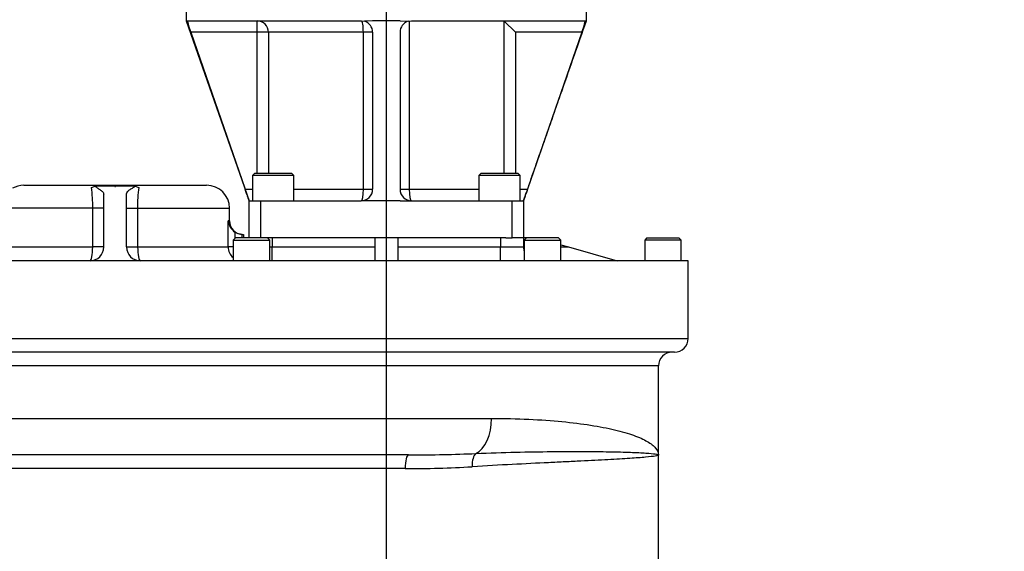
# Model space of a CAD drawing. Units: millimetres. Extents: x 0 to 594, y 0 to 420.
# Drawn here: x 101 to 155, y 179 to 208 of the extents above; entities that cross this region are included whole.
import ezdxf
from ezdxf.enums import TextEntityAlignment as Align
from ezdxf.lldxf.tags import DXFTag

# ---------------------------------------------------------------- set-up
doc = ezdxf.new("R2010")
doc.units = ezdxf.units.MM
for name, color, linetype in [('Default', 7, 'Continuous'), ('GB-IW10-SPURBOX_', 7, 'Continuous'), ('GB-IW10-SPURFLG_', 7, 'Continuous'), ('TSH-1', 7, 'Continuous')]:
    doc.layers.add(name, color=color, linetype=linetype)
doc.styles.add('SEACAD_Arial', font='arial.ttf')
tags = doc.linetypes.add('CENTER2', pattern=[28.575, 19.05, -3.175, 3.175, -3.175]).pattern_tags.tags
tags[10:11] = [DXFTag(74, 4), DXFTag(75, 0), DXFTag(340, '0'), DXFTag(46, 0.0), DXFTag(50, 0.0), DXFTag(44, 0.0), DXFTag(45, 0.0)]
tags[8:9] = [DXFTag(74, 4), DXFTag(75, 0), DXFTag(340, '0'), DXFTag(46, 0.0), DXFTag(50, 0.0), DXFTag(44, 0.0), DXFTag(45, 0.0)]
tags[6:7] = [DXFTag(74, 4), DXFTag(75, 0), DXFTag(340, '0'), DXFTag(46, 0.0), DXFTag(50, 0.0), DXFTag(44, 0.0), DXFTag(45, 0.0)]
tags[4:5] = [DXFTag(74, 4), DXFTag(75, 0), DXFTag(340, '0'), DXFTag(46, 0.0), DXFTag(50, 0.0), DXFTag(44, 0.0), DXFTag(45, 0.0)]
doc.dimstyles.new('ISO-InstDr', dxfattribs={"dimtxt": 3.2, "dimasz": 4.48, "dimexe": 1.6, "dimexo": 1.6, "dimgap": 0.8, "dimtad": 1, "dimdec": 0, "dimlfac": 8, "dimzin": 0, "dimdsep": 46, "dimtxsty": 'SEACAD_Arial', "dimblk1": '_SE_FILLED', "dimblk2": '_SE_FILLED', "dimsah": 1, "dimcen": 1.6, "dimadec": 0, "dimazin": 0, "dimtfac": 0.5, "dimtofl": 0, "dimtmove": 0, "dimatfit": 3, "dimfxl": 1, "dimtzin": 0, "dimarcsym": 0})

# ---------------------------------------------------------------- blocks, each defined once
blk = doc.blocks.new('SEANNOT_GROUP83')
at = {"layer": 'Default', "color": 7, "linetype": 'CENTER2'}
blk.add_line((120.79, 249.947), (120.79, 91.437), dxfattribs=at)
blk = doc.blocks.new('SE3')
at = {"layer": 'GB-IW10-SPURBOX_', "color": 7, "linetype": 'Continuous'}
for p, q in [((100.965, 199.249), (110.965, 199.249)), ((104.663, 199.137), (104.878, 199.195)), ((105.965, 199.195), (104.878, 199.195)), ((107.052, 199.195), (105.965, 199.195)), ((107.052, 199.195), (107.266, 199.137)), ((105.34, 195.874), (105.34, 198.773)), ((106.59, 195.874), (106.59, 198.791)), ((104.737, 197.999), (99.836, 197.999)), ((104.737, 195.874), (104.737, 197.999)), ((105.34, 197.999), (104.737, 197.999)), ((106.59, 197.999), (107.192, 197.999)), ((107.192, 197.999), (112.215, 197.999)), ((107.192, 197.999), (107.192, 195.874)), ((112.215, 197.312), (112.215, 197.999)), ((112.143, 195.874), (112.143, 197.312)), ((112.215, 197.312), (112.143, 197.312)), ((112.514, 196.691), (112.514, 196.348)), ((112.915, 196.374), (112.915, 196.562)), ((112.915, 196.562), (112.937, 196.562)), ((112.937, 196.562), (112.977, 196.562)), ((112.977, 196.562), (112.977, 196.374)), ((112.54, 196.374), (112.415, 196.249)), ((112.415, 196.249), (114.415, 196.249)), ((112.415, 196.249), (112.415, 195.124)), ((114.29, 196.374), (112.54, 196.374)), ((114.54, 196.374), (114.29, 196.374)), ((114.415, 196.249), (114.29, 196.374)), ((114.415, 195.124), (114.415, 196.249)), ((120.165, 196.374), (114.54, 196.374)), ((114.54, 196.374), (114.54, 195.874)), ((121.415, 196.374), (120.165, 196.374)), ((120.165, 196.374), (120.165, 195.124)), ((127.04, 196.374), (121.415, 196.374)), ((121.415, 196.374), (121.415, 195.124)), ((127.323, 196.374), (127.04, 196.374)), ((127.04, 196.374), (127.04, 195.874)), ((128.29, 196.374), (128.29, 195.874)), ((128.449, 196.374), (128.29, 196.374)), ((128.449, 196.374), (128.324, 196.249)), ((128.324, 196.249), (130.324, 196.249)), ((128.324, 196.249), (128.324, 195.124)), ((130.199, 196.374), (128.449, 196.374)), ((130.324, 196.249), (130.199, 196.374)), ((130.324, 195.124), (130.324, 196.249)), ((130.324, 195.991), (130.741, 195.874)), ((135.04, 196.374), (134.915, 196.249)), ((136.915, 196.249), (134.915, 196.249)), ((134.915, 196.249), (134.915, 195.124)), ((135.04, 196.374), (136.79, 196.374)), ((136.915, 196.249), (136.79, 196.374)), ((136.915, 195.124), (136.915, 196.249)), ((99.836, 195.874), (104.737, 195.874)), ((105.34, 195.874), (104.737, 195.874)), ((106.59, 195.874), (107.192, 195.874)), ((107.192, 195.874), (112.143, 195.874)), ((112.415, 195.874), (112.143, 195.874)), ((114.415, 195.874), (114.54, 195.874)), ((114.54, 195.874), (120.165, 195.874)), ((114.54, 195.124), (114.54, 195.874)), ((121.415, 195.874), (127.04, 195.874)), ((127.04, 195.874), (128.29, 195.874)), ((127.04, 195.124), (127.04, 195.874)), ((128.29, 195.874), (128.324, 195.874)), ((130.324, 195.874), (130.741, 195.874)), ((130.741, 195.874), (133.415, 195.124)), ((137.29, 195.124), (89.54, 195.124)), ((137.29, 190.874), (137.29, 195.124)), ((89.54, 190.874), (137.29, 190.874)), ((136.54, 190.124), (90.29, 190.124)), ((135.665, 189.374), (91.165, 189.374)), ((135.665, 184.499), (135.665, 189.374)), ((91.165, 186.499), (126.542, 186.499)), ((121.998, 184.499), (93.165, 184.499)), ((135.665, 170.999), (135.665, 184.499)), ((121.821, 183.749), (99.415, 183.749))]:
    blk.add_line(p, q, dxfattribs=at)
for centre, radius, start, end in [((100.965, 197.999), 1.25, 90, 119.7233), ((110.965, 197.999), 1.25, 0, 90), ((98.898, 198.191), 5.842, 358.1218, 9.3204), ((112.823, 198.204), 5.634, 170.4727, 182.0851), ((113.002, 197.404), 0.864, 186.1173, 235.5859), ((112.965, 197.312), 0.75, 180, 270), ((104.59, 195.874), 0.75, 270, 0), ((107.34, 195.874), 0.75, 180, 270), ((112.893, 195.874), 0.75, 179.9887, 229.7286), ((129.04, 195.874), 0.75, 180, 197.5483), ((136.54, 190.874), 0.75, 270, 0), ((136.415, 189.374), 0.75, 90, 180), ((122.007, 270.971), 86.472, 269.99393, 270.08544), ((122.007, 270.971), 86.472, 270.08544, 272.44017), ((121.813, 246.253), 62.504, 270.00701, 273.36578)]:
    blk.add_arc(centre, radius, start, end, dxfattribs=at)
for centre, major_axis, ratio, start_param, end_param in [((104.59, 195.874), (0, -0.75), 0.196429, 0, 1.570796), ((107.34, 195.874), (0, -0.75), 0.196429, 4.712389, 6.283185), ((125.362, 186.499), (0, -2), 0.589974, 0.280941, 1.570796), ((121.998, 183.749), (0, 0.75), 0.236203, 0, 1.570796), ((125.811, 183.857), (-0.042, 0.749), 0.437674, 0.251626, 1.546007)]:
    blk.add_ellipse(centre, major_axis=major_axis, ratio=ratio, start_param=start_param, end_param=end_param, dxfattribs=at)
for points, knots in [([(104.878, 199.195), (104.891, 199.177), (104.912, 199.159), (104.96, 199.124), (104.987, 199.107), (105.041, 199.073), (105.068, 199.056), (105.122, 199.022), (105.147, 199.005), (105.22, 198.954), (105.262, 198.919), (105.306, 198.866), (105.318, 198.848), (105.335, 198.81), (105.34, 198.792), (105.34, 198.773)], [0, 0, 0, 0, 0.125, 0.125, 0.25, 0.25, 0.375, 0.375, 0.5, 0.5, 0.75, 0.75, 0.875, 0.875, 1, 1, 1, 1]), ([(105.965, 199.195), (105.971, 199.195), (105.978, 199.195), (105.984, 199.195), (105.985, 199.195), (105.986, 199.194), (105.987, 199.194), (105.987, 199.194), (105.987, 199.194), (105.988, 199.194), (105.988, 199.194), (105.988, 199.194), (105.988, 199.194), (105.989, 199.194), (105.989, 199.194), (105.989, 199.194), (105.989, 199.194), (105.989, 199.193), (105.989, 199.193), (105.989, 199.193), (105.989, 199.193), (105.989, 199.193), (105.988, 199.193), (105.988, 199.193), (105.988, 199.193), (105.988, 199.193), (105.987, 199.193), (105.987, 199.193), (105.985, 199.192), (105.983, 199.192), (105.981, 199.192), (105.973, 199.191), (105.965, 199.191), (105.957, 199.192), (105.953, 199.192), (105.949, 199.192), (105.946, 199.192), (105.944, 199.192), (105.942, 199.192), (105.94, 199.193), (105.94, 199.193), (105.94, 199.193), (105.939, 199.193), (105.939, 199.193), (105.939, 199.193), (105.939, 199.193), (105.939, 199.193), (105.938, 199.193), (105.938, 199.193), (105.938, 199.193), (105.938, 199.193), (105.938, 199.193), (105.938, 199.194), (105.939, 199.194), (105.939, 199.194), (105.939, 199.194), (105.939, 199.194), (105.939, 199.194), (105.94, 199.194), (105.94, 199.194), (105.941, 199.194), (105.943, 199.195), (105.945, 199.195), (105.948, 199.195), (105.953, 199.195), (105.959, 199.195), (105.965, 199.195)], [0, 0, 0, 0, 0.182564, 0.182564, 0.182564, 0.207612, 0.207612, 0.207612, 0.220594, 0.220594, 0.220594, 0.22979, 0.22979, 0.22979, 0.235872, 0.235872, 0.235872, 0.242029, 0.242029, 0.242029, 0.247363, 0.247363, 0.247363, 0.256115, 0.256115, 0.256115, 0.273301, 0.273301, 0.273301, 0.33212, 0.33212, 0.33212, 0.550073, 0.550073, 0.550073, 0.657206, 0.657206, 0.657206, 0.711044, 0.711044, 0.711044, 0.721407, 0.721407, 0.721407, 0.731932, 0.731932, 0.731932, 0.737697, 0.737697, 0.737697, 0.743513, 0.743513, 0.743513, 0.748849, 0.748849, 0.748849, 0.758079, 0.758079, 0.758079, 0.776715, 0.776715, 0.776715, 0.842688, 0.842688, 0.842688, 1, 1, 1, 1]), ([(106.59, 198.791), (106.59, 198.827), (106.607, 198.863), (106.651, 198.915), (106.668, 198.932), (106.708, 198.966), (106.731, 198.983), (106.802, 199.033), (106.856, 199.065), (106.937, 199.113), (106.964, 199.129), (107.013, 199.162), (107.036, 199.178), (107.052, 199.195)], [0, 0, 0, 0, 0.25, 0.25, 0.375, 0.375, 0.5, 0.5, 0.75, 0.75, 0.875, 0.875, 1, 1, 1, 1]), ([(112.915, 196.562), (112.843, 196.564), (112.773, 196.576), (112.671, 196.609), (112.638, 196.622), (112.574, 196.653), (112.543, 196.671), (112.514, 196.691)], [0, 0, 0, 0, 0.5, 0.5, 0.75, 0.75, 1, 1, 1, 1]), ([(126.542, 186.499), (127.254, 186.499), (127.932, 186.483), (129.218, 186.423), (129.828, 186.38), (131.523, 186.215), (132.48, 186.062), (133.464, 185.828), (133.651, 185.779), (133.999, 185.678), (134.16, 185.626), (134.607, 185.466), (134.856, 185.353), (135.257, 185.12), (135.409, 184.999), (135.613, 184.752), (135.665, 184.625), (135.665, 184.499)], [0, 0, 0, 0, 0.125, 0.125, 0.25, 0.25, 0.5, 0.5, 0.5625, 0.5625, 0.625, 0.625, 0.75, 0.75, 0.875, 0.875, 1, 1, 1, 1]), ([(125.689, 184.577), (126.441, 184.609), (127.161, 184.633), (128.538, 184.667), (129.197, 184.677), (130.424, 184.69), (130.995, 184.692), (131.788, 184.689), (132.041, 184.687), (132.527, 184.682), (132.759, 184.679), (133.415, 184.667), (133.8, 184.656), (134.467, 184.632), (134.749, 184.617), (135.206, 184.586), (135.377, 184.57), (135.549, 184.544), (135.592, 184.535), (135.65, 184.517), (135.665, 184.508), (135.665, 184.499)], [0, 0, 0, 0, 0.125, 0.125, 0.25, 0.25, 0.375, 0.375, 0.4375, 0.4375, 0.5, 0.5, 0.625, 0.625, 0.75, 0.75, 0.875, 0.875, 0.9375, 0.9375, 1, 1, 1, 1]), ([(135.665, 184.499), (135.665, 184.494), (135.661, 184.489), (135.646, 184.478), (135.635, 184.473), (135.59, 184.458), (135.546, 184.447), (135.369, 184.416), (135.191, 184.395), (134.725, 184.352), (134.437, 184.33), (133.924, 184.296), (133.739, 184.285), (133.342, 184.261), (133.129, 184.25), (132.456, 184.213), (131.96, 184.188), (131.149, 184.148), (130.867, 184.134), (130.279, 184.106), (129.973, 184.091), (128.4, 184.014), (127.009, 183.947), (125.483, 183.857)], [0, 0, 0, 0, 0.03125, 0.03125, 0.0625, 0.0625, 0.125, 0.125, 0.25, 0.25, 0.375, 0.375, 0.4375, 0.4375, 0.5, 0.5, 0.625, 0.625, 0.6875, 0.6875, 0.75, 0.75, 1, 1, 1, 1])]:
    blk.add_open_spline(points, degree=3, knots=knots, dxfattribs=at)
at = {"layer": 'GB-IW10-SPURFLG_', "color": 7, "linetype": 'Continuous'}
for p, q in [((109.852, 210.121), (109.852, 208.246)), ((131.727, 208.246), (131.727, 210.121)), ((109.852, 208.246), (113.29, 198.405)), ((109.878, 208.246), (109.918, 208.219)), ((109.918, 208.219), (109.939, 208.246)), ((109.939, 208.246), (119.415, 208.246)), ((113.735, 207.621), (113.735, 208.246)), ((119.415, 208.246), (119.595, 208.219)), ((120.04, 208.246), (119.595, 208.219)), ((121.54, 208.246), (120.04, 208.246)), ((121.54, 208.246), (121.984, 208.219)), ((121.984, 208.219), (122.165, 208.246)), ((122.045, 208.234), (122.045, 199.03)), ((122.165, 208.246), (131.64, 208.246)), ((127.844, 207.621), (127.231, 208.234)), ((127.231, 199.905), (127.231, 208.234)), ((131.64, 208.246), (131.662, 208.219)), ((131.701, 208.246), (131.662, 208.219)), ((110.095, 207.621), (113.073, 199.03)), ((113.735, 207.621), (110.095, 207.621)), ((113.735, 199.905), (113.735, 207.621)), ((114.348, 207.621), (113.735, 207.621)), ((119.534, 207.621), (114.348, 207.621)), ((114.348, 207.621), (114.348, 199.905)), ((119.534, 199.03), (119.534, 207.621)), ((120.04, 207.621), (119.534, 207.621)), ((120.04, 207.621), (120.04, 199.03)), ((121.54, 207.621), (121.54, 199.03)), ((131.485, 207.621), (127.844, 207.621)), ((127.844, 207.621), (127.844, 199.905)), ((131.485, 207.621), (128.506, 199.03)), ((113.602, 199.905), (113.477, 199.78)), ((115.727, 199.78), (113.477, 199.78)), ((113.477, 199.78), (113.477, 198.405)), ((113.602, 199.905), (115.602, 199.905)), ((115.727, 199.78), (115.602, 199.905)), ((115.727, 198.405), (115.727, 199.78)), ((125.977, 199.905), (125.852, 199.78)), ((128.102, 199.78), (125.852, 199.78)), ((125.852, 199.78), (125.852, 198.405)), ((125.977, 199.905), (127.977, 199.905)), ((128.102, 199.78), (127.977, 199.905)), ((128.102, 198.405), (128.102, 199.78)), ((113.073, 199.03), (113.477, 199.03)), ((115.727, 199.03), (119.534, 199.03)), ((119.534, 199.03), (120.04, 199.03)), ((121.54, 199.03), (122.045, 199.03)), ((122.045, 199.03), (125.852, 199.03)), ((128.102, 199.03), (128.506, 199.03)), ((113.29, 196.374), (113.29, 198.405)), ((113.29, 198.405), (113.915, 198.405)), ((113.915, 198.405), (119.415, 198.405)), ((113.915, 198.405), (113.915, 196.374)), ((120.04, 198.405), (119.415, 198.405)), ((121.54, 198.405), (120.04, 198.405)), ((121.54, 198.405), (122.165, 198.405)), ((122.165, 198.405), (127.665, 198.405)), ((127.665, 196.374), (127.665, 198.405)), ((127.665, 198.405), (128.29, 198.405)), ((128.29, 198.405), (128.29, 196.374)), ((127.323, 196.374), (127.665, 196.374)), ((128.29, 196.374), (127.665, 196.374))]:
    blk.add_line(p, q, dxfattribs=at)
for centre, radius, start, end in [((114.341, 209.202), 4.531, 192.5277, 200.4251), ((119.415, 207.621), 0.625, 0, 73.2302), ((122.165, 207.621), 0.625, 106.7698, 180), ((127.359, 209.167), 4.406, 339.4625, 347.5847), ((119.415, 199.03), 0.625, 270, 0), ((122.165, 199.03), 0.625, 180, 270)]:
    blk.add_arc(centre, radius, start, end, dxfattribs=at)
for centre, major_axis, ratio, start_param, end_param in [((113.735, 207.621), (0, -0.625), 0.981531, 1.570796, 3.141593), ((119.415, 207.621), (0, -0.625), 0.191304, 1.570796, 3.141593), ((119.415, 199.03), (0, 0.625), 0.191304, 3.141593, 4.712389), ((122.165, 199.03), (0, -0.625), 0.191304, 4.712389, 6.283185)]:
    blk.add_ellipse(centre, major_axis=major_axis, ratio=ratio, start_param=start_param, end_param=end_param, dxfattribs=at)
for points, knots in [([(128.29, 198.405), (128.295, 198.421), (128.326, 198.511), (128.42, 198.778), (128.574, 199.221), (128.782, 199.815), (129.038, 200.548), (129.337, 201.404), (129.673, 202.366), (130.03, 203.388), (130.498, 204.728), (131.077, 206.384), (131.489, 207.563), (131.727, 208.246)], [0, 0, 0, 0, 0.00587, 0.037905, 0.083311, 0.145525, 0.217989, 0.305872, 0.404638, 0.509311, 0.614886, 0.812132, 1, 1, 1, 1]), ([(113.29, 198.405), (113.29, 198.405), (113.288, 198.41), (113.282, 198.426), (113.278, 198.439), (113.267, 198.472), (113.26, 198.492), (113.248, 198.527), (113.243, 198.54), (113.234, 198.566), (113.229, 198.58), (113.214, 198.624), (113.203, 198.656), (113.179, 198.724), (113.167, 198.759), (113.141, 198.833), (113.128, 198.872), (113.101, 198.951), (113.087, 198.99), (113.073, 199.03)], [0, 0, 0, 0, 0.125, 0.125, 0.25, 0.25, 0.375, 0.375, 0.4375, 0.4375, 0.5, 0.5, 0.625, 0.625, 0.75, 0.75, 0.875, 0.875, 1, 1, 1, 1]), ([(128.506, 199.03), (128.492, 198.99), (128.479, 198.951), (128.452, 198.873), (128.438, 198.834), (128.412, 198.76), (128.4, 198.724), (128.382, 198.673), (128.377, 198.657), (128.366, 198.625), (128.36, 198.61), (128.345, 198.566), (128.336, 198.539), (128.32, 198.492), (128.313, 198.472), (128.301, 198.439), (128.297, 198.427), (128.291, 198.41), (128.29, 198.405), (128.29, 198.405)], [0, 0, 0, 0, 0.125, 0.125, 0.25, 0.25, 0.375, 0.375, 0.4375, 0.4375, 0.5, 0.5, 0.625, 0.625, 0.75, 0.75, 0.875, 0.875, 1, 1, 1, 1])]:
    blk.add_open_spline(points, degree=3, knots=knots, dxfattribs=at)
blk = doc.blocks.new('DMBLK59')
at = {"layer": 'Default', "linetype": 'Continuous'}
for points in [[(94.02, 57.447), (94.02, 58.94), (89.54, 58.194)], [(159.172, 57.447), (163.652, 58.194), (159.172, 58.94)]]:
    blk.add_hatch(color=7, dxfattribs=at).paths.add_polyline_path(points)
at = {"layer": 'Default', "color": 7, "linetype": 'Continuous'}
for p, q in [((89.54, 191.399), (89.54, 56.594)), ((163.652, 123.187), (163.652, 56.594)), ((163.652, 58.194), (89.54, 58.194))]:
    blk.add_line(p, q, dxfattribs=at)
at = {"layer": 'Default', "color": 7, "linetype": 'Continuous', "style": 'SEACAD_Arial'}
for s, p in [('593', (120.161, 66.034)), ('(', (117.1, 62.194)), (')', (134.631, 62.194)), ('23.34"', (120.161, 62.194))]:
    blk.add_text(s, height=3.2, dxfattribs=at).set_placement(p, align=Align.TOP_LEFT)
blk = doc.blocks.new('_SE_FILLED')
at = {"color": 0}
blk.add_line((0, 0), (-1, 0), dxfattribs=at)
blk.add_solid([(0, 0), (-1, -0.1665), (-1, 0.1665), (0, 0)], dxfattribs=at)
blk = doc.blocks.new('DMBLK61')
at = {"layer": 'Default', "linetype": 'Continuous'}
for points in [[(53.962, 205.641), (55.455, 205.641), (54.709, 210.121)], [(53.962, 135.667), (54.709, 131.187), (55.455, 135.667)]]:
    blk.add_hatch(color=7, dxfattribs=at).paths.add_polyline_path(points)
at = {"layer": 'Default', "color": 7, "linetype": 'Continuous'}
for p, q in [((108.252, 210.121), (53.109, 210.121)), ((54.709, 131.187), (54.709, 210.121)), ((155.652, 131.187), (53.109, 131.187))]:
    blk.add_line(p, q, dxfattribs=at)
at = {"layer": 'Default', "color": 7, "linetype": 'Continuous', "style": 'SEACAD_Arial'}
for s, p in [(')', (50.709, 178.689)), ('24.86"', (50.709, 164.219)), ('631', (46.869, 164.219)), ('(', (50.709, 161.158))]:
    blk.add_text(s, height=3.2, rotation=90, dxfattribs=at).set_placement(p, align=Align.TOP_LEFT)

msp = doc.modelspace()

# ---------------------------------------------------------------- block references
at = {"layer": 'Default'}
msp.add_blockref('SEANNOT_GROUP83', (0, 0), dxfattribs=at)
at = {"layer": 'TSH-1'}
msp.add_blockref('SE3', (0, 0), dxfattribs=at)

# ---------------------------------------------------------------- dimensions: what is measured, and where the dimension line sits
at = {"layer": 'Default', "color": 7, "linetype": 'Continuous'}
dim = msp.add_linear_dim(base=(54.709, 210.121), p1=(163.652, 131.187), p2=(109.852, 210.121), angle=90, text='\\A1;<>', dimstyle='ISO-InstDr', override={"dimpost": '\\X'}, dxfattribs=at)
dim.commit()
dim.dimension.update_dxf_attribs({"geometry": 'DMBLK61', "text_midpoint": (54.709, 170.654), "dimtype": 160})
dim = msp.add_linear_dim(base=(89.54, 58.194), p1=(163.652, 131.187), p2=(89.54, 192.999), text='\\A1;<>', dimstyle='ISO-InstDr', override={"dimpost": '\\X'}, dxfattribs=at)
dim.commit()
dim.dimension.update_dxf_attribs({"geometry": 'DMBLK59', "text_midpoint": (126.596, 58.194), "dimtype": 160})

doc.saveas('drawing.dxf')
